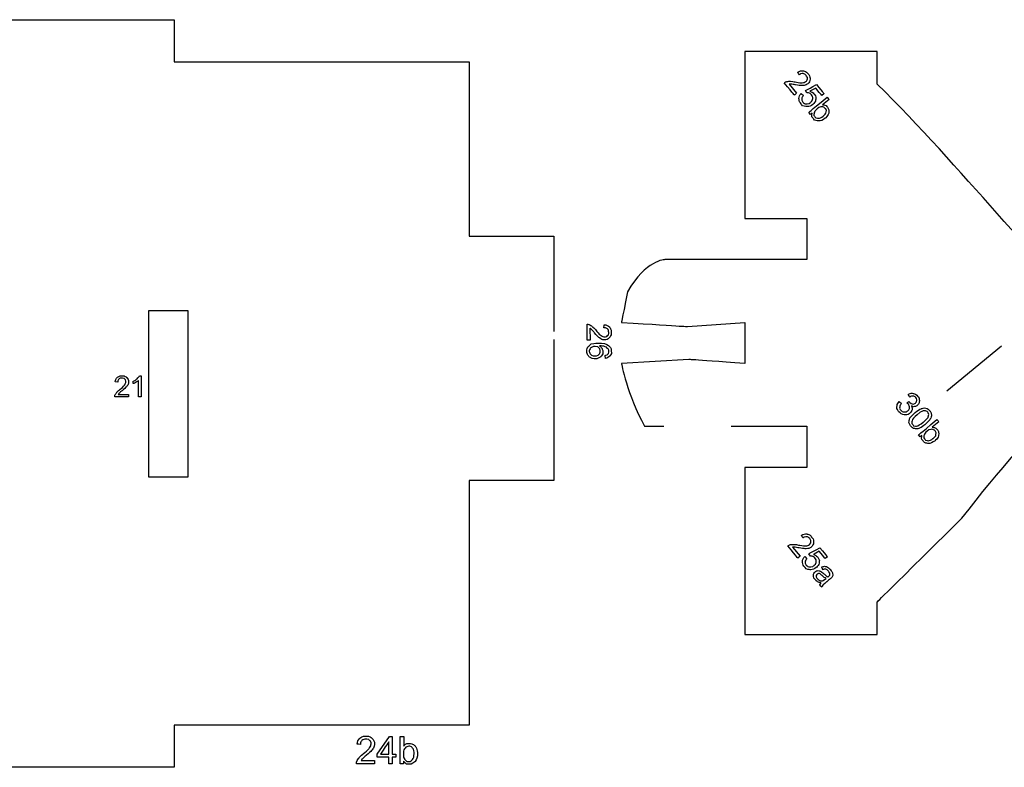
# Model space of a CAD drawing. Extents: x 0 to 8.3, y 0 to 11.3.
# Drawn here: x 7.5 to 8, y 10.5 to 10.9 of the extents above; entities that cross this region are included whole.
import ezdxf

# ---------------------------------------------------------------- set-up
doc = ezdxf.new("R2010")
doc.units = 0
doc.layers.add('layer_1', color=7, linetype='CONTINUOUS')

msp = doc.modelspace()

# ---------------------------------------------------------------- linework, layer by layer
at = {"layer": 'layer_1', "color": 1}
for points in [[(7.530592, 10.887313), (7.53266, 10.887313)], [(7.822364, 10.871206), (7.82237, 10.786398)], [(7.68246, 10.865878), (7.68246, 10.77738)], [(7.72541, 10.777354), (7.72541, 10.729099)], [(7.819646, 10.765503), (7.819646, 10.765503), (7.781916, 10.765506)], [(7.853853, 10.765507), (7.822372, 10.765504)], [(7.519784, 10.655066), (7.519784, 10.73966)], [(7.793297, 10.731562), (7.822374, 10.733654)], [(7.72541, 10.725035), (7.72541, 10.653403)], [(7.793913, 10.714847), (7.759745, 10.712755)], [(7.815524, 10.680913), (7.819653, 10.680914)], [(7.85386, 10.680917), (7.853862, 10.660022)], [(7.539518, 10.655066), (7.519784, 10.655066), (7.519784, 10.655066)], [(7.822388, 10.575204), (7.889618, 10.57521)], [(7.68246, 10.529249), (7.53266, 10.529249)], [(7.530592, 10.507813), (7.433991, 10.507813)]]:
    msp.add_lwpolyline(points, dxfattribs=at)
for points in [[(7.889594, 10.871211)], [(7.53266, 10.865878)], [(7.853851, 10.786401)], [(7.539518, 10.73966)], [(7.822376, 10.71276)], [(7.822378, 10.680914)], [(7.822379, 10.660019)], [(7.68246, 10.653377)], [(7.53266, 10.507813)]]:
    msp.add_lwpolyline(points, close=True, dxfattribs=at)
at = {"layer": 'layer_1', "color": 7}
for points in [[(7.844886, 10.854591), (7.848688, 10.849997), (7.848688, 10.849997)], [(7.848688, 10.849997), (7.847582, 10.849083)], [(7.851055, 10.849881), (7.852158, 10.848758)], [(7.853952, 10.850114), (7.853198, 10.851309)], [(7.862613, 10.849726), (7.861514, 10.848816)], [(7.865199, 10.846863), (7.861859, 10.844098)], [(7.855766, 10.839195), (7.854884, 10.840262)], [(7.856617, 10.839899), (7.855766, 10.839195), (7.855766, 10.839195)], [(7.860024, 10.842741), (7.859198, 10.842058)], [(7.743771, 10.730648), (7.743818, 10.724685), (7.743818, 10.724685)], [(7.743818, 10.724685), (7.742383, 10.724674)], [(7.747767, 10.721232), (7.746348, 10.721456)], [(7.952741, 10.721623), (7.925015, 10.698675)], [(7.751634, 10.715403), (7.751506, 10.716885)], [(7.515843, 10.706505), (7.515843, 10.706505), (7.515843, 10.695788)], [(7.504267, 10.69704), (7.509506, 10.69704), (7.509506, 10.69704)], [(7.509506, 10.69704), (7.509506, 10.695788)], [(7.515843, 10.695788), (7.514532, 10.695788)], [(7.899726, 10.69191), (7.900822, 10.693466)], [(7.900822, 10.693466), (7.901926, 10.692444)], [(7.906211, 10.685157), (7.908983, 10.687974)], [(7.911499, 10.688064), (7.909962, 10.686791)], [(7.920963, 10.683163), (7.917622, 10.680399)], [(7.91153, 10.675496), (7.910647, 10.676562)], [(7.91238, 10.6762), (7.91153, 10.675496), (7.91153, 10.675496)], [(7.915788, 10.679042), (7.914962, 10.678358)], [(7.84666, 10.619505), (7.850462, 10.61491), (7.850462, 10.61491)], [(7.850462, 10.61491), (7.849357, 10.613996)], [(7.85283, 10.614795), (7.853931, 10.613671)], [(7.855726, 10.615028), (7.854972, 10.616223)], [(7.864387, 10.614639), (7.863288, 10.613729)], [(7.860657, 10.600828), (7.861164, 10.601435)], [(7.86323, 10.603307), (7.863653, 10.603657), (7.863653, 10.603657)], [(7.635661, 10.514515), (7.64201, 10.523524)], [(7.641699, 10.514515), (7.641699, 10.520771)], [(7.649197, 10.523524), (7.649197, 10.518564)], [(7.649061, 10.515962), (7.649061, 10.514735)], [(7.627571, 10.511253), (7.634396, 10.511253), (7.634396, 10.511253)], [(7.634396, 10.511253), (7.634396, 10.509623)], [(7.637341, 10.514515), (7.637341, 10.514515), (7.641699, 10.514515)], [(7.641699, 10.509623), (7.641699, 10.512942)], [(7.643408, 10.514515), (7.645291, 10.514515)], [(7.643408, 10.512942), (7.643408, 10.509623)], [(7.649081, 10.510891), (7.649081, 10.509623), (7.649081, 10.509623)], [(7.649081, 10.509623), (7.647488, 10.509623)]]:
    msp.add_lwpolyline(points, dxfattribs=at)
for points in [[(7.851055, 10.849881)], [(7.858421, 10.852553)], [(7.858758, 10.854383)], [(7.864248, 10.848012)], [(7.751634, 10.715403)], [(7.920011, 10.684313)], [(7.85283, 10.614795)], [(7.860195, 10.617466)], [(7.860533, 10.619296)], [(7.643408, 10.523524)], [(7.647488, 10.523524)], [(7.635661, 10.512942)], [(7.645291, 10.512942)], [(7.641699, 10.509623)]]:
    msp.add_lwpolyline(points, close=True, dxfattribs=at)
at = {"layer": 'layer_1', "color": 1}
for points in [[(7.433991, 10.887313), (7.530592, 10.887313), (7.530592, 10.887313), (7.530592, 10.887313)], [(7.53266, 10.887313), (7.53266, 10.887313), (7.53266, 10.887313), (7.53266, 10.865878)], [(7.889594, 10.871211), (7.822364, 10.871206), (7.822364, 10.871206), (7.822364, 10.871206)], [(7.889596, 10.854657), (7.889596, 10.854657), (7.889596, 10.854657), (7.889594, 10.871211)], [(7.53266, 10.865878), (7.68246, 10.865878), (7.68246, 10.865878), (7.68246, 10.865878)], [(8.003416, 10.733239), (7.97136, 10.762347), (7.932659, 10.812155), (7.889596, 10.854657)], [(7.82237, 10.786398), (7.82237, 10.786398), (7.82237, 10.786398), (7.853851, 10.786401)], [(7.853851, 10.786401), (7.853853, 10.765507), (7.853853, 10.765507), (7.853853, 10.765507)], [(7.68246, 10.77738), (7.68246, 10.77738), (7.68246, 10.77738), (7.72541, 10.777354)], [(7.781916, 10.765506), (7.781916, 10.765506), (7.772057, 10.765506), (7.762885, 10.749204)], [(7.822372, 10.765504), (7.822372, 10.765504), (7.822372, 10.765504), (7.819646, 10.765503)], [(7.819646, 10.765503), (7.819646, 10.765504), (7.819646, 10.765504), (7.819646, 10.765504)], [(7.762885, 10.749204), (7.75979, 10.733648), (7.75979, 10.733648), (7.75979, 10.733648)], [(7.519784, 10.73966), (7.519784, 10.73966), (7.519784, 10.73966), (7.539518, 10.73966)], [(7.539518, 10.73966), (7.539518, 10.655066), (7.539518, 10.655066), (7.539518, 10.655066)], [(7.75979, 10.733648), (7.793297, 10.731562), (7.793297, 10.731562), (7.793297, 10.731562)], [(7.822374, 10.733654), (7.822374, 10.733654), (7.822374, 10.733654), (7.822376, 10.71276)], [(7.822376, 10.71276), (7.793913, 10.714847), (7.793913, 10.714847), (7.793913, 10.714847)], [(7.759745, 10.712755), (7.759745, 10.712755), (7.762705, 10.697201), (7.771485, 10.680909)], [(7.932672, 10.634274), (7.971367, 10.684093), (8.003417, 10.713207), (8.003417, 10.713207)], [(7.771485, 10.680909), (7.781345, 10.68091), (7.781345, 10.68091), (7.781345, 10.68091)], [(7.819653, 10.680914), (7.819653, 10.680914), (7.819653, 10.680914), (7.822378, 10.680914)], [(7.822378, 10.680914), (7.85386, 10.680917), (7.85386, 10.680917), (7.85386, 10.680917)], [(7.853862, 10.660022), (7.853862, 10.660022), (7.853862, 10.660022), (7.822379, 10.660019)], [(7.822379, 10.660019), (7.822388, 10.575204), (7.822388, 10.575204), (7.822388, 10.575204)], [(7.72541, 10.653403), (7.72541, 10.653403), (7.72541, 10.653403), (7.68246, 10.653377)], [(7.68246, 10.653377), (7.68246, 10.529249), (7.68246, 10.529249), (7.68246, 10.529249)], [(7.889617, 10.591763), (7.889617, 10.591763), (7.889617, 10.591763), (7.932672, 10.634274)], [(7.889618, 10.57521), (7.889618, 10.57521), (7.889618, 10.57521), (7.889617, 10.591763)], [(7.53266, 10.529249), (7.53266, 10.529249), (7.53266, 10.529249), (7.53266, 10.507813)], [(7.53266, 10.507813), (7.530592, 10.507813), (7.530592, 10.507813), (7.530592, 10.507813)]]:
    msp.add_open_spline(points, degree=3, dxfattribs=at)
at = {"layer": 'layer_1', "color": 7}
for points in [[(7.849331, 10.860596), (7.850282, 10.861246), (7.851205, 10.861497), (7.852104, 10.861352)], [(7.85019, 10.859315), (7.849331, 10.860596), (7.849331, 10.860596), (7.849331, 10.860596)], [(7.85078, 10.859796), (7.85019, 10.859315), (7.85019, 10.859315), (7.85019, 10.859315)], [(7.851987, 10.85995), (7.851987, 10.85995), (7.851379, 10.86001), (7.85078, 10.859796)], [(7.853584, 10.859036), (7.853126, 10.859588), (7.852594, 10.859895), (7.851987, 10.85995)], [(7.852104, 10.861352), (7.852104, 10.861352), (7.853003, 10.861207), (7.853823, 10.860688)], [(7.853823, 10.860688), (7.854559, 10.859798), (7.854559, 10.859798), (7.855303, 10.8589)], [(7.842459, 10.855273), (7.842459, 10.855273), (7.842459, 10.855273), (7.842729, 10.85551)], [(7.847582, 10.849083), (7.847582, 10.849083), (7.847582, 10.849083), (7.842459, 10.855273)], [(7.842729, 10.85551), (7.843032, 10.855686), (7.843368, 10.8558), (7.843368, 10.8558)], [(7.843368, 10.8558), (7.843921, 10.855993), (7.844544, 10.856083), (7.845241, 10.856075)], [(7.845241, 10.856075), (7.845241, 10.856075), (7.845937, 10.856064), (7.846826, 10.855954)], [(7.846826, 10.855954), (7.847904, 10.855744), (7.847904, 10.855744), (7.849581, 10.855417)], [(7.849581, 10.855417), (7.850812, 10.855276), (7.851597, 10.855321), (7.851597, 10.855321)], [(7.851597, 10.855321), (7.852378, 10.855366), (7.852989, 10.85557), (7.853422, 10.855929)], [(7.853422, 10.855929), (7.853422, 10.855929), (7.853878, 10.856306), (7.854126, 10.856787)], [(7.854213, 10.857958), (7.854017, 10.858512), (7.853584, 10.859036), (7.853584, 10.859036)], [(7.854126, 10.856787), (7.854172, 10.857372), (7.854172, 10.857372), (7.854213, 10.857958)], [(7.855576, 10.857046), (7.855512, 10.856108), (7.855111, 10.855335), (7.854374, 10.854726)], [(7.855303, 10.8589), (7.85564, 10.857981), (7.855576, 10.857046), (7.855576, 10.857046)], [(7.845543, 10.854645), (7.845202, 10.854635), (7.844886, 10.854591), (7.844886, 10.854591)], [(7.846279, 10.854594), (7.84591, 10.854619), (7.84591, 10.854619), (7.845543, 10.854645)], [(7.848188, 10.854268), (7.848188, 10.854268), (7.847038, 10.854476), (7.846279, 10.854594)], [(7.851304, 10.853859), (7.850608, 10.853883), (7.84957, 10.854019), (7.848188, 10.854268)], [(7.849921, 10.847389), (7.849953, 10.848322), (7.850331, 10.849154), (7.851055, 10.849881)], [(7.852589, 10.853895), (7.851996, 10.853834), (7.851304, 10.853859), (7.851304, 10.853859)], [(7.853568, 10.854187), (7.853078, 10.854042), (7.853078, 10.854042), (7.852589, 10.853895)], [(7.853198, 10.851309), (7.853198, 10.851309), (7.853198, 10.851309), (7.858758, 10.854383)], [(7.854374, 10.854726), (7.854374, 10.854726), (7.854, 10.854415), (7.853568, 10.854187)], [(7.854771, 10.850113), (7.854361, 10.850166), (7.853952, 10.850114), (7.853952, 10.850114)], [(7.855602, 10.849794), (7.855187, 10.849954), (7.855187, 10.849954), (7.854771, 10.850113)], [(7.858421, 10.852553), (7.855486, 10.850977), (7.855486, 10.850977), (7.855486, 10.850977)], [(7.855486, 10.850977), (7.856344, 10.850739), (7.85703, 10.85031), (7.85754, 10.849693)], [(7.856269, 10.84916), (7.856269, 10.84916), (7.855963, 10.84953), (7.855602, 10.849794)], [(7.861514, 10.848816), (7.861514, 10.848816), (7.861514, 10.848816), (7.858421, 10.852553)], [(7.858758, 10.854383), (7.862613, 10.849726), (7.862613, 10.849726), (7.862613, 10.849726)], [(7.850227, 10.845562), (7.84989, 10.846455), (7.849921, 10.847389), (7.849921, 10.847389)], [(7.851792, 10.843672), (7.850934, 10.844709), (7.850934, 10.844709), (7.850227, 10.845562)], [(7.851374, 10.847609), (7.851346, 10.847039), (7.851346, 10.847039), (7.85132, 10.846466)], [(7.85132, 10.846466), (7.851497, 10.845951), (7.851877, 10.845491), (7.851877, 10.845491)], [(7.852158, 10.848758), (7.852158, 10.848758), (7.851643, 10.848181), (7.851374, 10.847609)], [(7.851877, 10.845491), (7.852336, 10.844938), (7.852934, 10.844642), (7.853666, 10.844606)], [(7.853666, 10.844606), (7.853666, 10.844606), (7.854402, 10.844569), (7.855115, 10.844834)], [(7.854884, 10.840262), (7.854884, 10.840262), (7.854884, 10.840262), (7.864248, 10.848012)], [(7.855115, 10.844834), (7.855803, 10.845405), (7.855803, 10.845405), (7.85646, 10.845948)], [(7.8569, 10.847241), (7.856973, 10.847924), (7.856764, 10.848562), (7.856269, 10.84916)], [(7.85646, 10.845948), (7.856825, 10.846559), (7.8569, 10.847241), (7.8569, 10.847241)], [(7.858301, 10.845889), (7.857805, 10.845005), (7.856916, 10.844268), (7.856916, 10.844268)], [(7.85754, 10.849693), (7.85754, 10.849693), (7.858217, 10.848876), (7.858503, 10.847952)], [(7.858503, 10.847952), (7.858402, 10.84692), (7.858402, 10.84692), (7.858301, 10.845889)], [(7.864248, 10.848012), (7.865199, 10.846863), (7.865199, 10.846863), (7.865199, 10.846863)], [(7.854105, 10.843191), (7.854105, 10.843191), (7.852851, 10.843167), (7.851792, 10.843672)], [(7.856916, 10.844268), (7.856068, 10.843567), (7.85513, 10.843209), (7.854105, 10.843191)], [(7.856511, 10.837985), (7.856324, 10.838889), (7.856617, 10.839899), (7.856617, 10.839899)], [(7.857711, 10.840268), (7.857711, 10.840268), (7.857417, 10.839416), (7.857527, 10.838679)], [(7.859198, 10.842058), (7.858385, 10.841384), (7.85789, 10.840788), (7.857711, 10.840268)], [(7.861547, 10.843076), (7.861547, 10.843076), (7.860808, 10.843081), (7.860024, 10.842741)], [(7.863281, 10.842314), (7.862864, 10.842818), (7.862286, 10.843071), (7.861547, 10.843076)], [(7.861859, 10.844098), (7.861859, 10.844098), (7.86287, 10.844116), (7.863687, 10.843748)], [(7.862179, 10.838367), (7.862179, 10.838367), (7.863064, 10.8391), (7.863572, 10.839818)], [(7.863832, 10.841217), (7.863692, 10.841817), (7.863281, 10.842314), (7.863281, 10.842314)], [(7.863572, 10.839818), (7.863702, 10.840517), (7.863702, 10.840517), (7.863832, 10.841217)], [(7.863687, 10.843748), (7.86431, 10.842996), (7.86431, 10.842996), (7.864655, 10.842578)], [(7.864655, 10.842578), (7.864898, 10.842113), (7.865039, 10.841601), (7.865039, 10.841601)], [(7.865092, 10.840095), (7.865092, 10.840095), (7.864985, 10.839602), (7.864776, 10.83911)], [(7.865039, 10.841601), (7.865179, 10.841089), (7.865195, 10.840587), (7.865092, 10.840095)], [(7.857839, 10.836381), (7.857173, 10.837185), (7.857173, 10.837185), (7.856511, 10.837985)], [(7.857527, 10.838679), (7.858038, 10.838062), (7.858038, 10.838062), (7.858453, 10.837559)], [(7.859836, 10.835903), (7.859836, 10.835903), (7.858727, 10.835951), (7.857839, 10.836381)], [(7.858453, 10.837559), (7.859031, 10.837306), (7.859773, 10.837301), (7.859773, 10.837301)], [(7.859773, 10.837301), (7.860512, 10.837296), (7.861313, 10.837651), (7.862179, 10.838367)], [(7.863248, 10.837271), (7.862084, 10.836308), (7.860947, 10.835852), (7.859836, 10.835903)], [(7.864141, 10.838124), (7.863736, 10.837676), (7.863248, 10.837271), (7.863248, 10.837271)], [(7.864776, 10.83911), (7.864456, 10.838617), (7.864456, 10.838617), (7.864141, 10.838124)], [(7.742321, 10.732709), (7.742321, 10.732709), (7.742321, 10.732709), (7.742679, 10.732723)], [(7.742383, 10.724674), (7.742383, 10.724674), (7.742383, 10.724674), (7.742321, 10.732709)], [(7.742679, 10.732723), (7.743025, 10.732669), (7.743357, 10.732544), (7.743357, 10.732544)], [(7.743357, 10.732544), (7.743909, 10.732344), (7.744448, 10.73202), (7.744984, 10.731575)], [(7.744315, 10.730276), (7.744045, 10.730483), (7.743771, 10.730648), (7.743771, 10.730648)], [(7.744854, 10.729771), (7.744583, 10.730024), (7.744583, 10.730024), (7.744315, 10.730276)], [(7.746128, 10.728312), (7.746128, 10.728312), (7.745367, 10.7292), (7.744854, 10.729771)], [(7.744984, 10.731575), (7.744984, 10.731575), (7.745517, 10.731126), (7.746136, 10.73048)], [(7.746136, 10.73048), (7.746839, 10.729636), (7.746839, 10.729636), (7.747933, 10.728323)], [(7.750867, 10.730961), (7.751011, 10.732497), (7.751011, 10.732497), (7.751011, 10.732497)], [(7.751629, 10.730961), (7.750867, 10.730961), (7.750867, 10.730961), (7.750867, 10.730961)], [(7.751011, 10.732497), (7.752158, 10.7324), (7.753033, 10.732011), (7.753638, 10.731331)], [(7.752661, 10.730318), (7.752661, 10.730318), (7.752228, 10.730748), (7.751629, 10.730961)], [(7.753323, 10.7286), (7.753318, 10.729318), (7.753098, 10.729891), (7.752661, 10.730318)], [(7.753638, 10.731331), (7.753638, 10.731331), (7.754244, 10.73065), (7.754551, 10.72973)], [(7.748285, 10.726027), (7.74776, 10.726485), (7.747042, 10.727246), (7.746128, 10.728312)], [(7.747933, 10.728323), (7.748797, 10.727436), (7.749435, 10.726976), (7.749435, 10.726976)], [(7.749304, 10.725242), (7.748807, 10.725571), (7.748285, 10.726027), (7.748285, 10.726027)], [(7.750247, 10.724852), (7.749776, 10.725049), (7.749776, 10.725049), (7.749304, 10.725242)], [(7.749435, 10.726976), (7.75007, 10.726517), (7.750671, 10.72629), (7.751235, 10.726294)], [(7.751212, 10.72476), (7.751212, 10.72476), (7.750725, 10.724756), (7.750247, 10.724852)], [(7.753611, 10.7258), (7.752967, 10.725113), (7.752169, 10.724767), (7.751212, 10.72476)], [(7.751235, 10.726294), (7.751235, 10.726294), (7.751826, 10.726299), (7.752323, 10.726515)], [(7.752323, 10.726515), (7.752727, 10.72694), (7.752727, 10.72694), (7.753128, 10.727368)], [(7.753128, 10.727368), (7.753328, 10.72792), (7.753323, 10.7286), (7.753323, 10.7286)], [(7.754569, 10.72741), (7.75425, 10.726485), (7.753611, 10.7258), (7.753611, 10.7258)], [(7.754551, 10.72973), (7.75456, 10.728575), (7.75456, 10.728575), (7.754569, 10.72741)], [(7.742221, 10.718918), (7.742221, 10.718918), (7.742212, 10.720164), (7.742659, 10.721181)], [(7.742659, 10.721181), (7.74357, 10.721971), (7.74357, 10.721971), (7.744478, 10.722766)], [(7.743565, 10.719798), (7.743443, 10.719383), (7.743446, 10.718954), (7.743446, 10.718954)], [(7.744051, 10.720586), (7.743807, 10.720193), (7.743807, 10.720193), (7.743565, 10.719798)], [(7.744873, 10.721116), (7.744873, 10.721116), (7.744405, 10.720895), (7.744051, 10.720586)], [(7.744478, 10.722766), (7.745984, 10.723168), (7.748083, 10.723185), (7.748083, 10.723185)], [(7.746348, 10.721456), (7.745832, 10.721452), (7.745341, 10.721338), (7.744873, 10.721116)], [(7.748743, 10.7203), (7.748255, 10.720766), (7.748255, 10.720766), (7.747767, 10.721232)], [(7.748083, 10.723185), (7.750432, 10.723203), (7.752142, 10.722783), (7.753217, 10.721923)], [(7.75083, 10.72157), (7.749892, 10.721704), (7.748675, 10.721706), (7.748675, 10.721706)], [(7.748675, 10.721706), (7.749224, 10.721351), (7.749635, 10.720916), (7.749905, 10.720396)], [(7.748993, 10.719054), (7.748993, 10.719054), (7.748988, 10.71973), (7.748743, 10.7203)], [(7.749905, 10.720396), (7.749905, 10.720396), (7.750172, 10.719881), (7.750309, 10.719336)], [(7.752147, 10.721039), (7.751489, 10.721307), (7.751489, 10.721307), (7.75083, 10.72157)], [(7.752997, 10.720205), (7.752997, 10.720205), (7.752651, 10.720673), (7.752147, 10.721039)], [(7.753406, 10.718958), (7.753403, 10.719434), (7.753266, 10.719848), (7.752997, 10.720205)], [(7.753217, 10.721923), (7.753217, 10.721923), (7.75415, 10.721174), (7.754625, 10.720159)], [(7.754625, 10.720159), (7.754636, 10.718874), (7.754636, 10.718874), (7.754643, 10.71792)], [(7.742757, 10.716968), (7.742404, 10.717539), (7.742227, 10.718188), (7.742221, 10.718918)], [(7.743617, 10.715947), (7.74311, 10.716396), (7.742757, 10.716968), (7.742757, 10.716968)], [(7.743446, 10.718954), (7.743451, 10.718323), (7.74371, 10.717784), (7.744223, 10.717335)], [(7.744933, 10.7153), (7.744273, 10.715624), (7.744273, 10.715624), (7.743617, 10.715947)], [(7.744223, 10.717335), (7.744223, 10.717335), (7.744736, 10.716887), (7.745428, 10.716666)], [(7.746406, 10.715145), (7.746406, 10.715145), (7.745642, 10.71514), (7.744933, 10.7153)], [(7.745428, 10.716666), (7.7463, 10.716672), (7.7463, 10.716672), (7.747141, 10.716679)], [(7.749236, 10.716217), (7.748508, 10.715512), (7.747566, 10.715154), (7.746406, 10.715145)], [(7.747141, 10.716679), (7.747801, 10.716907), (7.748281, 10.717359), (7.748281, 10.717359)], [(7.748281, 10.717359), (7.748763, 10.717809), (7.748998, 10.718375), (7.748993, 10.719054)], [(7.750322, 10.717771), (7.749963, 10.716921), (7.749236, 10.716217), (7.749236, 10.716217)], [(7.750309, 10.719336), (7.750313, 10.718767), (7.750313, 10.718767), (7.750322, 10.717771)], [(7.751506, 10.716885), (7.751506, 10.716885), (7.752091, 10.717024), (7.752517, 10.717213)], [(7.753847, 10.716519), (7.753317, 10.715903), (7.752578, 10.715532), (7.751634, 10.715403)], [(7.752517, 10.717213), (7.752778, 10.717459), (7.752778, 10.717459), (7.753203, 10.717867)], [(7.753203, 10.717867), (7.75341, 10.718367), (7.753406, 10.718958), (7.753406, 10.718958)], [(7.754643, 10.71792), (7.754379, 10.717134), (7.753847, 10.716519), (7.753847, 10.716519)], [(7.502694, 10.70342), (7.502786, 10.704423), (7.503134, 10.705189), (7.503735, 10.705715)], [(7.503735, 10.705715), (7.503735, 10.705715), (7.504339, 10.706242), (7.505146, 10.706505)], [(7.504612, 10.704851), (7.504612, 10.704851), (7.504232, 10.704475), (7.50404, 10.703954)], [(7.506132, 10.705417), (7.505499, 10.705417), (7.504992, 10.705228), (7.504612, 10.704851)], [(7.505146, 10.706505), (7.506162, 10.706505), (7.506162, 10.706505), (7.507186, 10.706505)], [(7.507218, 10.705238), (7.506731, 10.705417), (7.506132, 10.705417), (7.506132, 10.705417)], [(7.507186, 10.706505), (7.507998, 10.706222), (7.508594, 10.705653), (7.508594, 10.705653)], [(7.507963, 10.704525), (7.507591, 10.704883), (7.507591, 10.704883), (7.507218, 10.705238)], [(7.508594, 10.705653), (7.509193, 10.705084), (7.509491, 10.704378), (7.509491, 10.703539)], [(7.512641, 10.70417), (7.513282, 10.704587), (7.513831, 10.705079), (7.513831, 10.705079)], [(7.513831, 10.705079), (7.51438, 10.705569), (7.51477, 10.706043), (7.514998, 10.706505)], [(7.514998, 10.706505), (7.514998, 10.706505), (7.514998, 10.706505), (7.515843, 10.706505)], [(7.504036, 10.703286), (7.502694, 10.70342), (7.502694, 10.70342), (7.502694, 10.70342)], [(7.50404, 10.703954), (7.504036, 10.703286), (7.504036, 10.703286), (7.504036, 10.703286)], [(7.504438, 10.699119), (7.505181, 10.699728), (7.505181, 10.699728), (7.506336, 10.70068)], [(7.506336, 10.70068), (7.507121, 10.701432), (7.507531, 10.701989), (7.507531, 10.701989)], [(7.508359, 10.700973), (7.507951, 10.700518), (7.507278, 10.69989), (7.506339, 10.699094)], [(7.507531, 10.701989), (7.507944, 10.702546), (7.50815, 10.703072), (7.50815, 10.703569)], [(7.50815, 10.703569), (7.50815, 10.703569), (7.50815, 10.704088), (7.507963, 10.704525)], [(7.509054, 10.701865), (7.508763, 10.70143), (7.508359, 10.700973), (7.508359, 10.700973)], [(7.509404, 10.702692), (7.509228, 10.70228), (7.509228, 10.70228), (7.509054, 10.701865)], [(7.509491, 10.703539), (7.509491, 10.703539), (7.509491, 10.703111), (7.509404, 10.702692)], [(7.511908, 10.703827), (7.511908, 10.703827), (7.511908, 10.703827), (7.512641, 10.70417)], [(7.511908, 10.70256), (7.511908, 10.70256), (7.511908, 10.70256), (7.511908, 10.703827)], [(7.51329, 10.703236), (7.512778, 10.702936), (7.512316, 10.702709), (7.511908, 10.70256)], [(7.514216, 10.703837), (7.513801, 10.703536), (7.51329, 10.703236), (7.51329, 10.703236)], [(7.514532, 10.70414), (7.514532, 10.70414), (7.514532, 10.70414), (7.514216, 10.703837)], [(7.514532, 10.695788), (7.514532, 10.695788), (7.514532, 10.695788), (7.514532, 10.70414)], [(7.502431, 10.696104), (7.502483, 10.696407), (7.502595, 10.6967), (7.502595, 10.6967)], [(7.502441, 10.695788), (7.502441, 10.695788), (7.502441, 10.695788), (7.502431, 10.696104)], [(7.509506, 10.695788), (7.509506, 10.695788), (7.509506, 10.695788), (7.502441, 10.695788)], [(7.502595, 10.6967), (7.502776, 10.697179), (7.503067, 10.697654), (7.503467, 10.698118)], [(7.503467, 10.698118), (7.503467, 10.698118), (7.503867, 10.698583), (7.504438, 10.699119)], [(7.504597, 10.697515), (7.504413, 10.697278), (7.504267, 10.69704), (7.504267, 10.69704)], [(7.505044, 10.697987), (7.50482, 10.69775), (7.50482, 10.69775), (7.504597, 10.697515)], [(7.506339, 10.699094), (7.506339, 10.699094), (7.505551, 10.698434), (7.505044, 10.697987)], [(7.90542, 10.697078), (7.90542, 10.697078), (7.90542, 10.697078), (7.906307, 10.697577)], [(7.906166, 10.695759), (7.906166, 10.695759), (7.906166, 10.695759), (7.90542, 10.697078)], [(7.907909, 10.696232), (7.90738, 10.696298), (7.906798, 10.69614), (7.906166, 10.695759)], [(7.906307, 10.697577), (7.907169, 10.697751), (7.908004, 10.697604), (7.908004, 10.697604)], [(7.908883, 10.695911), (7.908434, 10.696166), (7.907909, 10.696232), (7.907909, 10.696232)], [(7.908004, 10.697604), (7.90884, 10.697454), (7.909567, 10.697013), (7.910181, 10.696271)], [(7.909627, 10.695012), (7.909254, 10.695464), (7.909254, 10.695464), (7.908883, 10.695911)], [(7.909752, 10.694014), (7.909752, 10.694014), (7.909792, 10.694528), (7.909627, 10.695012)], [(7.910181, 10.696271), (7.910181, 10.696271), (7.910602, 10.695761), (7.910881, 10.695198)], [(7.910881, 10.695198), (7.911018, 10.694588), (7.911018, 10.694588), (7.911154, 10.693977)], [(7.899646, 10.690014), (7.899687, 10.690963), (7.899687, 10.690963), (7.899726, 10.69191)], [(7.900646, 10.688307), (7.900646, 10.688307), (7.899966, 10.689129), (7.899646, 10.690014)], [(7.9011, 10.691159), (7.901074, 10.690604), (7.901074, 10.690604), (7.90105, 10.690048)], [(7.90105, 10.690048), (7.901226, 10.689543), (7.901602, 10.689087), (7.901602, 10.689087)], [(7.901926, 10.692444), (7.901926, 10.692444), (7.901383, 10.691771), (7.9011, 10.691159)], [(7.904659, 10.692822), (7.905774, 10.693529), (7.905774, 10.693529), (7.905774, 10.693529)], [(7.905011, 10.69257), (7.904659, 10.692822), (7.904659, 10.692822), (7.904659, 10.692822)], [(7.905458, 10.692117), (7.905458, 10.692117), (7.905278, 10.692335), (7.905011, 10.69257)], [(7.906034, 10.690373), (7.906089, 10.691004), (7.905899, 10.691585), (7.905458, 10.692117)], [(7.905684, 10.689213), (7.905977, 10.689746), (7.906034, 10.690373), (7.906034, 10.690373)], [(7.905774, 10.693529), (7.905829, 10.693445), (7.905875, 10.69338), (7.905915, 10.693332)], [(7.905915, 10.693332), (7.905915, 10.693332), (7.906319, 10.692844), (7.906812, 10.692509)], [(7.906812, 10.692509), (7.907391, 10.692328), (7.907391, 10.692328), (7.907972, 10.692147)], [(7.908125, 10.69087), (7.907595, 10.690972), (7.907048, 10.691235), (7.907048, 10.691235)], [(7.907048, 10.691235), (7.90738, 10.690577), (7.907469, 10.689928), (7.90732, 10.689286)], [(7.907972, 10.692147), (7.908529, 10.692277), (7.909061, 10.692718), (7.909061, 10.692718)], [(7.909151, 10.690985), (7.908637, 10.690926), (7.908637, 10.690926), (7.908125, 10.69087)], [(7.908983, 10.687974), (7.910091, 10.68889), (7.911077, 10.689515), (7.911939, 10.689843)], [(7.909061, 10.692718), (7.909481, 10.693066), (7.909713, 10.693501), (7.909752, 10.694014)], [(7.910013, 10.691515), (7.910013, 10.691515), (7.90961, 10.691181), (7.909151, 10.690985)], [(7.910937, 10.692856), (7.910746, 10.692315), (7.91044, 10.691869), (7.910013, 10.691515)], [(7.911154, 10.693977), (7.911127, 10.6934), (7.910937, 10.692856), (7.910937, 10.692856)], [(7.911939, 10.689843), (7.911939, 10.689843), (7.912803, 10.690176), (7.913606, 10.690267)], [(7.913606, 10.690267), (7.914344, 10.690122), (7.914344, 10.690122), (7.915082, 10.689975)], [(7.915082, 10.689975), (7.915733, 10.689562), (7.916296, 10.688882), (7.916296, 10.688882)], [(7.90337, 10.686752), (7.902309, 10.686875), (7.901401, 10.687395), (7.900646, 10.688307)], [(7.901602, 10.689087), (7.90205, 10.688546), (7.902617, 10.688244), (7.903301, 10.688181)], [(7.903301, 10.688181), (7.903301, 10.688181), (7.903982, 10.688121), (7.904602, 10.688318)], [(7.905373, 10.686903), (7.904434, 10.686625), (7.90337, 10.686752), (7.90337, 10.686752)], [(7.904602, 10.688318), (7.905155, 10.688777), (7.905155, 10.688777), (7.905684, 10.689213)], [(7.906794, 10.68808), (7.90619, 10.687579), (7.90619, 10.687579), (7.905373, 10.686903)], [(7.905722, 10.682846), (7.905944, 10.683896), (7.905944, 10.683896), (7.906211, 10.685157)], [(7.90732, 10.689286), (7.90732, 10.689286), (7.907172, 10.688648), (7.906794, 10.68808)], [(7.909962, 10.686791), (7.908424, 10.685519), (7.907552, 10.684492), (7.907339, 10.683709)], [(7.913614, 10.688815), (7.913614, 10.688815), (7.912718, 10.688739), (7.911499, 10.688064)], [(7.91306, 10.683048), (7.91306, 10.683048), (7.914601, 10.684324), (7.915476, 10.685353)], [(7.915334, 10.688105), (7.914896, 10.688634), (7.914322, 10.688869), (7.913614, 10.688815)], [(7.915895, 10.686912), (7.915778, 10.687568), (7.915334, 10.688105), (7.915334, 10.688105)], [(7.915476, 10.685353), (7.915684, 10.686132), (7.915684, 10.686132), (7.915895, 10.686912)], [(7.916812, 10.68508), (7.916508, 10.684502), (7.916076, 10.68391), (7.916076, 10.68391)], [(7.916296, 10.688882), (7.916713, 10.688378), (7.916975, 10.687853), (7.917085, 10.687306)], [(7.917165, 10.686207), (7.916989, 10.685643), (7.916989, 10.685643), (7.916812, 10.68508)], [(7.917085, 10.687306), (7.917085, 10.687306), (7.917199, 10.686761), (7.917165, 10.686207)], [(7.906733, 10.680967), (7.906733, 10.680967), (7.905985, 10.68187), (7.905722, 10.682846)], [(7.908694, 10.679721), (7.907954, 10.679865), (7.907301, 10.680281), (7.906733, 10.680967)], [(7.907339, 10.683709), (7.907339, 10.683709), (7.907129, 10.68293), (7.90724, 10.682276)], [(7.90724, 10.682276), (7.907677, 10.681749), (7.907677, 10.681749), (7.908115, 10.681218)], [(7.908115, 10.681218), (7.908739, 10.68099), (7.909547, 10.681051), (7.909547, 10.681051)], [(7.909547, 10.681051), (7.910355, 10.681114), (7.911527, 10.681779), (7.91306, 10.683048)], [(7.911961, 10.680338), (7.911098, 10.680003), (7.911098, 10.680003), (7.910234, 10.67967)], [(7.910647, 10.676562), (7.910647, 10.676562), (7.910647, 10.676562), (7.920011, 10.684313)], [(7.914038, 10.681866), (7.914038, 10.681866), (7.912939, 10.680957), (7.911961, 10.680338)], [(7.916076, 10.68391), (7.915646, 10.683315), (7.914966, 10.682635), (7.914038, 10.681866)], [(7.917622, 10.680399), (7.917622, 10.680399), (7.918633, 10.680416), (7.919451, 10.680049)], [(7.919451, 10.680049), (7.920073, 10.679297), (7.920073, 10.679297), (7.920419, 10.678879)], [(7.920011, 10.684313), (7.920963, 10.683163), (7.920963, 10.683163), (7.920963, 10.683163)], [(7.910234, 10.67967), (7.909434, 10.679576), (7.908694, 10.679721), (7.908694, 10.679721)], [(7.912273, 10.674287), (7.912088, 10.67519), (7.91238, 10.6762), (7.91238, 10.6762)], [(7.913474, 10.676569), (7.913474, 10.676569), (7.91318, 10.675716), (7.91329, 10.67498)], [(7.91329, 10.67498), (7.9138, 10.674363), (7.9138, 10.674363), (7.914218, 10.673859)], [(7.914962, 10.678358), (7.914148, 10.677685), (7.913654, 10.677089), (7.913474, 10.676569)], [(7.917311, 10.679377), (7.917311, 10.679377), (7.916572, 10.679383), (7.915788, 10.679042)], [(7.919044, 10.678615), (7.918627, 10.679118), (7.91805, 10.679372), (7.917311, 10.679377)], [(7.917942, 10.674669), (7.917942, 10.674669), (7.918827, 10.675401), (7.919336, 10.676119)], [(7.919596, 10.677518), (7.919455, 10.678117), (7.919044, 10.678615), (7.919044, 10.678615)], [(7.919336, 10.676119), (7.919466, 10.676818), (7.919466, 10.676818), (7.919596, 10.677518)], [(7.920539, 10.67541), (7.920219, 10.674918), (7.920219, 10.674918), (7.919903, 10.674424)], [(7.920419, 10.678879), (7.920661, 10.678414), (7.920802, 10.677902), (7.920802, 10.677902)], [(7.920855, 10.676396), (7.920855, 10.676396), (7.920748, 10.675902), (7.920539, 10.67541)], [(7.920802, 10.677902), (7.920942, 10.67739), (7.920957, 10.676889), (7.920855, 10.676396)], [(7.913602, 10.672682), (7.912936, 10.673486), (7.912936, 10.673486), (7.912273, 10.674287)], [(7.9156, 10.672204), (7.9156, 10.672204), (7.91449, 10.672252), (7.913602, 10.672682)], [(7.914218, 10.673859), (7.914795, 10.673606), (7.915536, 10.673602), (7.915536, 10.673602)], [(7.915536, 10.673602), (7.916275, 10.673597), (7.917076, 10.673952), (7.917942, 10.674669)], [(7.919011, 10.673572), (7.917847, 10.672609), (7.916711, 10.672153), (7.9156, 10.672204)], [(7.919903, 10.674424), (7.919499, 10.673977), (7.919011, 10.673572), (7.919011, 10.673572)], [(7.851106, 10.62551), (7.852056, 10.62616), (7.85298, 10.62641), (7.853879, 10.626266)], [(7.851964, 10.624229), (7.851106, 10.62551), (7.851106, 10.62551), (7.851106, 10.62551)], [(7.853761, 10.624863), (7.853761, 10.624863), (7.853153, 10.624923), (7.852555, 10.62471)], [(7.855359, 10.623949), (7.854902, 10.624503), (7.854368, 10.624808), (7.853761, 10.624863)], [(7.853879, 10.626266), (7.853879, 10.626266), (7.854778, 10.62612), (7.855598, 10.625601)], [(7.855598, 10.625601), (7.856334, 10.624712), (7.856334, 10.624712), (7.857077, 10.623814)], [(7.844234, 10.620186), (7.844234, 10.620186), (7.844234, 10.620186), (7.844504, 10.620424)], [(7.849357, 10.613996), (7.849357, 10.613996), (7.849357, 10.613996), (7.844234, 10.620186)], [(7.844504, 10.620424), (7.844805, 10.6206), (7.845142, 10.620713), (7.845142, 10.620713)], [(7.845142, 10.620713), (7.845695, 10.620906), (7.846318, 10.620996), (7.847015, 10.620989)], [(7.847015, 10.620989), (7.847015, 10.620989), (7.847712, 10.620978), (7.8486, 10.620867)], [(7.8486, 10.620867), (7.849678, 10.620657), (7.849678, 10.620657), (7.851356, 10.62033)], [(7.851356, 10.62033), (7.852586, 10.620188), (7.853371, 10.620235), (7.853371, 10.620235)], [(7.852555, 10.62471), (7.851964, 10.624229), (7.851964, 10.624229), (7.851964, 10.624229)], [(7.853371, 10.620235), (7.854153, 10.62028), (7.854764, 10.620483), (7.855197, 10.620843)], [(7.855197, 10.620843), (7.855197, 10.620843), (7.855652, 10.621219), (7.855901, 10.621701)], [(7.855987, 10.622871), (7.855793, 10.623426), (7.855359, 10.623949), (7.855359, 10.623949)], [(7.855901, 10.621701), (7.855946, 10.622285), (7.855946, 10.622285), (7.855987, 10.622871)], [(7.857351, 10.62196), (7.857287, 10.621021), (7.856886, 10.620248), (7.856149, 10.619639)], [(7.857077, 10.623814), (7.857414, 10.622895), (7.857351, 10.62196), (7.857351, 10.62196)], [(7.847317, 10.619559), (7.846976, 10.619549), (7.84666, 10.619505), (7.84666, 10.619505)], [(7.848054, 10.619508), (7.847683, 10.619533), (7.847683, 10.619533), (7.847317, 10.619559)], [(7.849962, 10.619181), (7.849962, 10.619181), (7.848812, 10.61939), (7.848054, 10.619508)], [(7.853078, 10.618773), (7.852383, 10.618796), (7.851345, 10.618933), (7.849962, 10.619181)], [(7.851696, 10.612302), (7.851727, 10.613235), (7.852106, 10.614067), (7.85283, 10.614795)], [(7.854364, 10.618808), (7.853771, 10.618748), (7.853078, 10.618773), (7.853078, 10.618773)], [(7.855342, 10.6191), (7.854853, 10.618956), (7.854853, 10.618956), (7.854364, 10.618808)], [(7.854972, 10.616223), (7.854972, 10.616223), (7.854972, 10.616223), (7.860533, 10.619296)], [(7.856149, 10.619639), (7.856149, 10.619639), (7.855774, 10.619329), (7.855342, 10.6191)], [(7.856546, 10.615026), (7.856135, 10.615079), (7.855726, 10.615028), (7.855726, 10.615028)], [(7.857376, 10.614707), (7.856961, 10.614867), (7.856961, 10.614867), (7.856546, 10.615026)], [(7.860195, 10.617466), (7.857261, 10.61589), (7.857261, 10.61589), (7.857261, 10.61589)], [(7.857261, 10.61589), (7.858118, 10.615653), (7.858803, 10.615224), (7.859314, 10.614607)], [(7.863288, 10.613729), (7.863288, 10.613729), (7.863288, 10.613729), (7.860195, 10.617466)], [(7.860533, 10.619296), (7.864387, 10.614639), (7.864387, 10.614639), (7.864387, 10.614639)], [(7.852003, 10.610476), (7.851665, 10.611369), (7.851696, 10.612302), (7.851696, 10.612302)], [(7.853567, 10.608586), (7.852708, 10.609624), (7.852708, 10.609624), (7.852003, 10.610476)], [(7.853148, 10.612523), (7.85312, 10.611953), (7.85312, 10.611953), (7.853095, 10.61138)], [(7.853095, 10.61138), (7.853271, 10.610864), (7.853652, 10.610404), (7.853652, 10.610404)], [(7.853931, 10.613671), (7.853931, 10.613671), (7.853417, 10.613094), (7.853148, 10.612523)], [(7.853652, 10.610404), (7.85411, 10.609851), (7.854708, 10.609556), (7.855439, 10.609519)], [(7.856889, 10.609748), (7.857577, 10.610319), (7.857577, 10.610319), (7.858234, 10.610862)], [(7.858044, 10.614073), (7.858044, 10.614073), (7.857738, 10.614444), (7.857376, 10.614707)], [(7.858674, 10.612155), (7.858748, 10.612837), (7.858539, 10.613476), (7.858044, 10.614073)], [(7.858234, 10.610862), (7.858598, 10.611472), (7.858674, 10.612155), (7.858674, 10.612155)], [(7.860076, 10.610803), (7.85958, 10.609918), (7.85869, 10.609182), (7.85869, 10.609182)], [(7.859314, 10.614607), (7.859314, 10.614607), (7.859991, 10.61379), (7.860278, 10.612866)], [(7.860278, 10.612866), (7.860177, 10.611834), (7.860177, 10.611834), (7.860076, 10.610803)], [(7.861354, 10.609374), (7.861918, 10.609668), (7.862448, 10.609823), (7.862935, 10.609834)], [(7.862935, 10.609834), (7.862935, 10.609834), (7.863424, 10.609846), (7.863935, 10.609695)], [(7.855879, 10.608105), (7.855879, 10.608105), (7.854625, 10.60808), (7.853567, 10.608586)], [(7.855439, 10.609519), (7.855439, 10.609519), (7.856176, 10.609482), (7.856889, 10.609748)], [(7.85869, 10.609182), (7.857842, 10.60848), (7.856904, 10.608123), (7.855879, 10.608105)], [(7.857489, 10.60386), (7.857197, 10.604581), (7.857229, 10.605285), (7.857229, 10.605285)], [(7.857229, 10.605285), (7.857264, 10.605984), (7.857564, 10.606571), (7.858129, 10.607038)], [(7.858129, 10.607038), (7.858129, 10.607038), (7.858462, 10.607315), (7.858827, 10.607491)], [(7.85871, 10.605257), (7.858696, 10.604856), (7.858696, 10.604856), (7.858685, 10.604457)], [(7.859176, 10.60584), (7.859176, 10.60584), (7.858868, 10.605586), (7.85871, 10.605257)], [(7.858827, 10.607491), (7.859227, 10.607566), (7.859227, 10.607566), (7.859626, 10.607643)], [(7.859854, 10.60613), (7.859602, 10.606101), (7.859376, 10.606005), (7.859176, 10.60584)], [(7.859626, 10.607643), (7.860012, 10.607626), (7.860378, 10.60752), (7.860378, 10.60752)], [(7.860356, 10.606112), (7.860106, 10.606162), (7.859854, 10.60613), (7.859854, 10.60613)], [(7.860849, 10.605863), (7.860604, 10.605987), (7.860604, 10.605987), (7.860356, 10.606112)], [(7.860378, 10.60752), (7.860749, 10.607411), (7.861102, 10.60724), (7.861442, 10.607003)], [(7.861663, 10.605173), (7.861663, 10.605173), (7.861204, 10.60559), (7.860849, 10.605863)], [(7.862128, 10.608123), (7.861354, 10.609374), (7.861354, 10.609374), (7.861354, 10.609374)], [(7.861442, 10.607003), (7.861442, 10.607003), (7.861687, 10.606828), (7.862027, 10.606536)], [(7.863653, 10.603657), (7.863135, 10.603933), (7.862473, 10.60444), (7.861663, 10.605173)], [(7.862027, 10.606536), (7.862459, 10.606125), (7.862459, 10.606125), (7.863339, 10.605289)], [(7.862713, 10.608397), (7.862128, 10.608123), (7.862128, 10.608123), (7.862128, 10.608123)], [(7.863609, 10.608385), (7.863609, 10.608385), (7.863206, 10.608485), (7.862713, 10.608397)], [(7.863339, 10.605289), (7.864036, 10.604713), (7.864553, 10.604402), (7.864553, 10.604402)], [(7.864884, 10.60742), (7.864437, 10.607961), (7.864012, 10.608283), (7.863609, 10.608385)], [(7.863935, 10.609695), (7.86446, 10.609384), (7.86446, 10.609384), (7.864986, 10.609073)], [(7.864857, 10.604643), (7.864857, 10.604643), (7.865326, 10.605031), (7.865567, 10.605414)], [(7.865597, 10.606298), (7.865363, 10.606843), (7.864884, 10.60742), (7.864884, 10.60742)], [(7.864986, 10.609073), (7.865491, 10.608627), (7.865974, 10.608044), (7.865974, 10.608044)], [(7.865567, 10.605414), (7.865577, 10.605789), (7.865577, 10.605789), (7.865597, 10.606298)], [(7.865974, 10.608044), (7.866453, 10.607463), (7.866772, 10.606937), (7.866937, 10.606463)], [(7.867018, 10.604896), (7.866856, 10.604563), (7.866598, 10.604232), (7.866598, 10.604232)], [(7.866937, 10.606463), (7.866937, 10.606463), (7.867099, 10.605987), (7.867149, 10.605581)], [(7.867149, 10.605581), (7.867085, 10.605237), (7.867085, 10.605237), (7.867018, 10.604896)], [(7.858479, 10.602663), (7.858106, 10.603114), (7.858106, 10.603114), (7.857489, 10.60386)], [(7.859379, 10.60203), (7.859379, 10.60203), (7.858904, 10.602302), (7.858479, 10.602663)], [(7.858685, 10.604457), (7.858864, 10.604033), (7.859235, 10.603585), (7.859235, 10.603585)], [(7.859235, 10.603585), (7.859601, 10.603143), (7.860023, 10.602827), (7.860502, 10.602643)], [(7.861164, 10.601435), (7.860448, 10.601563), (7.859854, 10.601762), (7.859379, 10.60203)], [(7.860502, 10.602643), (7.860502, 10.602643), (7.860982, 10.60246), (7.861459, 10.602426)], [(7.860517, 10.600513), (7.860517, 10.600513), (7.860517, 10.600513), (7.860657, 10.600828)], [(7.86151, 10.599312), (7.86151, 10.599312), (7.86151, 10.599312), (7.860517, 10.600513)], [(7.861459, 10.602426), (7.861928, 10.602542), (7.861928, 10.602542), (7.86229, 10.602632)], [(7.862086, 10.600277), (7.861843, 10.599995), (7.861651, 10.599671), (7.86151, 10.599312)], [(7.862983, 10.601144), (7.862326, 10.60056), (7.862086, 10.600277), (7.862086, 10.600277)], [(7.86229, 10.602632), (7.862724, 10.602889), (7.86323, 10.603307), (7.86323, 10.603307)], [(7.864052, 10.602029), (7.864052, 10.602029), (7.864052, 10.602029), (7.862983, 10.601144)], [(7.865585, 10.603298), (7.865585, 10.603298), (7.865585, 10.603298), (7.864052, 10.602029)], [(7.864553, 10.604402), (7.864715, 10.604528), (7.864816, 10.604608), (7.864857, 10.604643)], [(7.866598, 10.604232), (7.866433, 10.604032), (7.866095, 10.60372), (7.865585, 10.603298)], [(7.625523, 10.519564), (7.625643, 10.520871), (7.626096, 10.521868), (7.626879, 10.522554)], [(7.626879, 10.522554), (7.626879, 10.522554), (7.627665, 10.52324), (7.628717, 10.523583)], [(7.627277, 10.520259), (7.627271, 10.519389), (7.627271, 10.519389), (7.627271, 10.519389)], [(7.628021, 10.521427), (7.628021, 10.521427), (7.627526, 10.520939), (7.627277, 10.520259)], [(7.630001, 10.522165), (7.629177, 10.522165), (7.628516, 10.521919), (7.628021, 10.521427)], [(7.628717, 10.523583), (7.63004, 10.523583), (7.63004, 10.523583), (7.631373, 10.523583)], [(7.631416, 10.521932), (7.630781, 10.522165), (7.630001, 10.522165), (7.630001, 10.522165)], [(7.631373, 10.523583), (7.632432, 10.523214), (7.633209, 10.522473), (7.633209, 10.522473)], [(7.632386, 10.521004), (7.631901, 10.52147), (7.631901, 10.52147), (7.631416, 10.521932)], [(7.632629, 10.519757), (7.632629, 10.519757), (7.632629, 10.520434), (7.632386, 10.521004)], [(7.633209, 10.522473), (7.633988, 10.521732), (7.634376, 10.520813), (7.634376, 10.519719)], [(7.641699, 10.520771), (7.641699, 10.520771), (7.641699, 10.520771), (7.637341, 10.514515)], [(7.64201, 10.523524), (7.64201, 10.523524), (7.64201, 10.523524), (7.643408, 10.523524)], [(7.643408, 10.523524), (7.643408, 10.514515), (7.643408, 10.514515), (7.643408, 10.514515)], [(7.647488, 10.509623), (7.647488, 10.509623), (7.647488, 10.509623), (7.647488, 10.523524)], [(7.647488, 10.523524), (7.649197, 10.523524), (7.649197, 10.523524), (7.649197, 10.523524)], [(7.649197, 10.518564), (7.649197, 10.518564), (7.649919, 10.519463), (7.650838, 10.519913)], [(7.650838, 10.519913), (7.651957, 10.519913), (7.651957, 10.519913), (7.652575, 10.519913)], [(7.652575, 10.519913), (7.653164, 10.51979), (7.653718, 10.519541), (7.653718, 10.519541)], [(7.627271, 10.519389), (7.625523, 10.519564), (7.625523, 10.519564), (7.625523, 10.519564)], [(7.627795, 10.513962), (7.628762, 10.514755), (7.628762, 10.514755), (7.630267, 10.515994)], [(7.630267, 10.515994), (7.631289, 10.516975), (7.631823, 10.517699), (7.631823, 10.517699)], [(7.632901, 10.516376), (7.632371, 10.515784), (7.631494, 10.514965), (7.63027, 10.51393)], [(7.631823, 10.517699), (7.632361, 10.518424), (7.632629, 10.51911), (7.632629, 10.519757)], [(7.633807, 10.517538), (7.633429, 10.516972), (7.632901, 10.516376), (7.632901, 10.516376)], [(7.634263, 10.518615), (7.634033, 10.518078), (7.634033, 10.518078), (7.633807, 10.517538)], [(7.634376, 10.519719), (7.634376, 10.519719), (7.634376, 10.519163), (7.634263, 10.518615)], [(7.649876, 10.517544), (7.649876, 10.517544), (7.649333, 10.516897), (7.649061, 10.515962)], [(7.651809, 10.518515), (7.651061, 10.518515), (7.650417, 10.518192), (7.649876, 10.517544)], [(7.653177, 10.518201), (7.652546, 10.518515), (7.651809, 10.518515), (7.651809, 10.518515)], [(7.654219, 10.516952), (7.653698, 10.517577), (7.653698, 10.517577), (7.653177, 10.518201)], [(7.653718, 10.519541), (7.654271, 10.519292), (7.654724, 10.518939), (7.655083, 10.518489)], [(7.654478, 10.514671), (7.654478, 10.514671), (7.654478, 10.515984), (7.654219, 10.516952)], [(7.656225, 10.514813), (7.656225, 10.513092), (7.655798, 10.511758), (7.654947, 10.51082)], [(7.655083, 10.518489), (7.655083, 10.518489), (7.655439, 10.518036), (7.655721, 10.517493)], [(7.655721, 10.517493), (7.655921, 10.516855), (7.655921, 10.516855), (7.656125, 10.51622)], [(7.656125, 10.51622), (7.656225, 10.515538), (7.656225, 10.514813), (7.656225, 10.514813)], [(7.62518, 10.510033), (7.625248, 10.510428), (7.625394, 10.51081), (7.625394, 10.51081)], [(7.625193, 10.509623), (7.625193, 10.509623), (7.625193, 10.509623), (7.62518, 10.510033)], [(7.625394, 10.51081), (7.62563, 10.511435), (7.626008, 10.512053), (7.626529, 10.512658)], [(7.626529, 10.512658), (7.626529, 10.512658), (7.62705, 10.513263), (7.627795, 10.513962)], [(7.628002, 10.511872), (7.627762, 10.511564), (7.627571, 10.511253), (7.627571, 10.511253)], [(7.628584, 10.512486), (7.628293, 10.512179), (7.628293, 10.512179), (7.628002, 10.511872)], [(7.63027, 10.51393), (7.63027, 10.51393), (7.629245, 10.513069), (7.628584, 10.512486)], [(7.635661, 10.512942), (7.635661, 10.514515), (7.635661, 10.514515), (7.635661, 10.514515)], [(7.641699, 10.512942), (7.641699, 10.512942), (7.641699, 10.512942), (7.635661, 10.512942)], [(7.645291, 10.512942), (7.643408, 10.512942), (7.643408, 10.512942), (7.643408, 10.512942)], [(7.645291, 10.514515), (7.645291, 10.514515), (7.645291, 10.514515), (7.645291, 10.512942)], [(7.649061, 10.514735), (7.649061, 10.513532), (7.649226, 10.512661), (7.649553, 10.512124)], [(7.650689, 10.509409), (7.649757, 10.509904), (7.649081, 10.510891), (7.649081, 10.510891)], [(7.649553, 10.512124), (7.649553, 10.512124), (7.65009, 10.511247), (7.650815, 10.510807)], [(7.650815, 10.510807), (7.651731, 10.510807), (7.651731, 10.510807), (7.652478, 10.510807)], [(7.652478, 10.510807), (7.653122, 10.51113), (7.653662, 10.511778), (7.653662, 10.511778)], [(7.654947, 10.51082), (7.654947, 10.51082), (7.654093, 10.509878), (7.65307, 10.509409)], [(7.653662, 10.511778), (7.654206, 10.512425), (7.654478, 10.513389), (7.654478, 10.514671)], [(7.634396, 10.509623), (7.634396, 10.509623), (7.634396, 10.509623), (7.625193, 10.509623)], [(7.643408, 10.509623), (7.643408, 10.509623), (7.643408, 10.509623), (7.641699, 10.509623)], [(7.65307, 10.509409), (7.651877, 10.509409), (7.651877, 10.509409), (7.650689, 10.509409)]]:
    msp.add_open_spline(points, degree=3, dxfattribs=at)

doc.saveas('drawing.dxf')
